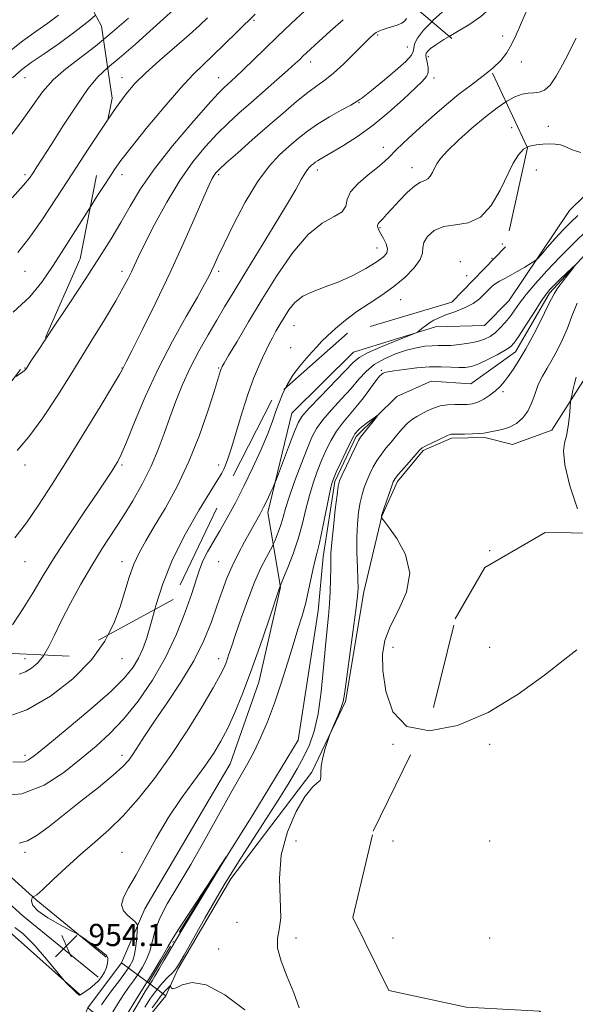
# Model space of a CAD drawing. Extents: x 2097300 to 2100200, y 322300 to 325200.
# Drawn here: x 2098561 to 2098762, y 322597 to 322953 of the extents above; entities that cross this region are included whole.
import ezdxf

# ---------------------------------------------------------------- set-up
doc = ezdxf.new("R2010")
doc.units = 0
doc.header["$MEASUREMENT"] = 0
for name, pattern in [('DGN Style 1', [30.7685, 0.051196, -30.717304]), ('DGN Style 2', [51.195507, 30.717304, -20.478203]), ('DGN Style 3', [71.67371, 51.195507, -20.478203]), ('rvrstm', [117.1, 50, -3.9, 0.5, -3.9, 0.5, -3.9, 0.5, -3.9, 50])]:
    doc.linetypes.add(name, pattern=pattern)
for name, color, linetype, lineweight in [('BRIDGE - OVERPASS', 214, 'Continuous', 13), ('DTM HARD BREAKLINE', 7, 'Continuous', 0), ('DTM OBSCURED SPOT', 7, 'Continuous', 0), ('DTM SPOT ELEVATION', 2, 'Continuous', 13), ('INDEX CONTOUR', 41, 'Continuous', 13), ('INDEX CONTOUR DASHED', 41, 'DGN Style 3', 13), ('INTERMEDIATE CONTOUR', 44, 'Continuous', 0), ('INTERMEDIATE CONTOUR DASHED', 44, 'DGN Style 3', 0), ('OBSCURED GROUND BOUNDARY', 84, 'DGN Style 2', 0), ('SPOT ELEVATION', 7, 'Continuous', 0), ('STREAM - RIVER SINGLE LINE', 142, 'rvrstm', 0), ('STREAM - RIVER SINGLE LINE UNDER BRIDGE', 7, 'DGN Style 1', 0)]:
    doc.layers.add(name, color=color, linetype=linetype, lineweight=lineweight)
doc.styles.add('Style-ITALICS', font='ITALICS.shx')

# ---------------------------------------------------------------- blocks, each defined once
blk = doc.blocks.new('SPOT')
at = {"layer": 'SPOT ELEVATION'}
for p, q in [((-3.91, -3.91), (3.82, 3.81)), ((-1.65, 3.77), (1.72, -3.93))]:
    blk.add_line(p, q, dxfattribs=at)

msp = doc.modelspace()

# ---------------------------------------------------------------- linework, layer by layer
at = {"layer": 'BRIDGE - OVERPASS'}
msp.add_polyline3d([(2098607.71, 322604.41, 953.33), (2098613.99, 322599.76, 953.15), (2098600.41, 322583.26, 953.23), (2098596.88, 322586.18, 953.29), (2098585.77, 322595.4, 953.46), (2098597.9, 322611.68, 953.62), (2098607.71, 322604.41, 953.33)], dxfattribs=at)
at = {"layer": 'DTM HARD BREAKLINE'}
for points in [[(2098225.72, 323000.37, 977.2), (2098268.58, 322921.48, 979.85), (2098300.95, 322870.76, 981.07), (2098336.95, 322830.01, 978.95), (2098381.4, 322791.57, 973.42), (2098428.25, 322754.33, 967.26), (2098478.99, 322709.07, 962.58), (2098526.02, 322671.43, 957.27), (2098567.08, 322634.38, 953.89), (2098592.39, 322613.76, 954.07)], [(2098219.17, 322996.71, 977.4), (2098262.12, 322917.67, 980.05), (2098294.94, 322866.23, 981.27), (2098331.66, 322824.67, 979.15), (2098376.61, 322785.8, 973.62), (2098423.42, 322748.59, 967.46), (2098474.15, 322703.34, 962.78), (2098521.16, 322665.71, 957.47), (2098562.2, 322628.69, 954.09), (2098589.42, 322606.49, 954.19)], [(2098212.62, 322993.05, 977.2), (2098255.66, 322913.86, 979.85), (2098288.93, 322861.7, 981.07), (2098326.37, 322819.33, 978.95), (2098371.82, 322780.03, 973.42), (2098418.59, 322742.85, 967.26), (2098469.31, 322697.61, 962.58), (2098516.3, 322659.99, 957.27), (2098557.32, 322623, 953.89), (2098582.78, 322600.21, 954.03)], [(2098852.01, 322995.26, 960.69), (2098831.71, 322953.25, 959.2), (2098819.65, 322935.42, 959.07), (2098788.08, 322911.2, 958.44), (2098759.91, 322883.59, 957.05), (2098737.91, 322850.91, 955.14), (2098729.22, 322841.99, 955.33), (2098711.41, 322841.54, 955.75), (2098681.74, 322832.38, 956.88), (2098659.5, 322810.3, 956.99), (2098650.86, 322774.45, 955.56), (2098655.39, 322747.47, 951.94)], [(2098595.57, 322568.69, 951.7), (2098598.1, 322577.81, 951.97), (2098600.41, 322583.26, 953.23), (2098613.99, 322599.76, 953.15), (2098618.22, 322609.31, 950.21), (2098637.47, 322641.99, 950.46), (2098666.68, 322680.62, 951.81), (2098678.95, 322706.09, 952.18), (2098685.47, 322745.75, 952.39), (2098692, 322773.11, 954.03), (2098697.71, 322785.63, 954.33), (2098707.03, 322796.88, 954.22), (2098717.2, 322801.35, 954.26), (2098729.28, 322801.58, 954.24), (2098739.25, 322799.05, 954.66), (2098753.46, 322804.16, 955.34), (2098767.21, 322825.8, 956.66)], [(2098578.93, 322568.74, 950.61), (2098582.94, 322584.86, 951.79), (2098583.35, 322589.74, 952.61), (2098585.77, 322595.4, 953.46), (2098597.9, 322611.68, 953.62), (2098606.36, 322631.2, 951.29), (2098637.24, 322683.62, 950.89), (2098647.59, 322713.11, 951.25), (2098655.39, 322747.47, 951.94)]]:
    msp.add_polyline3d(points, dxfattribs=at)
at = {"layer": 'DTM OBSCURED SPOT'}
for p in [(2098645.83, 322952.32, 973.7), (2098690.48, 322947.09, 967.8), (2098701.22, 322942.69, 966.9), (2098708.87, 322939.19, 963.5), (2098666.27, 322937.24, 969.4), (2098598.03, 322931.63, 976.68), (2098633.03, 322931.63, 972.75), (2098710.9, 322931.55, 963.6), (2098683.73, 322922.54, 965.9), (2098738.97, 322913.61, 958.5), (2098692.63, 322906.49, 962.6), (2098598.03, 322896.63, 973.46), (2098633.03, 322896.63, 967.73), (2098668.67, 322898.24, 963.5), (2098702.89, 322899.15, 960.6), (2098691.34, 322877.36, 959.8), (2098735.67, 322871.53, 957.3), (2098690.26, 322870.05, 960.8), (2098720.46, 322865.15, 956.1), (2098731.9, 322866.36, 956.9), (2098598.03, 322861.63, 970.5), (2098633.03, 322861.63, 965.64), (2098722.69, 322860.04, 956.9), (2098698.8, 322851.36, 957.2), (2098660.28, 322842.01, 959.1), (2098659.1, 322834.06, 958.7), (2098563.03, 322826.63, 972.06), (2098598.03, 322826.63, 968.07), (2098633.03, 322826.63, 962.15), (2098563.03, 322791.63, 969.53), (2098598.03, 322791.63, 965.76), (2098633.03, 322791.63, 960.5), (2098563.03, 322756.63, 967.17), (2098598.03, 322756.63, 962.63), (2098731.02, 322725.66, 954.84), (2098731.02, 322690.66, 953.73), (2098696.02, 322655.66, 953.15), (2098731.02, 322655.66, 953.32), (2098696.02, 322620.66, 953.15), (2098731.02, 322620.66, 952.79)]:
    msp.add_point(p, dxfattribs=at)
at = {"layer": 'DTM SPOT ELEVATION'}
for p in [(2098735.76, 322946.74, 962.5), (2098742.51, 322937.33, 961.4), (2098563.03, 322931.63, 981.17), (2098752.28, 322913.99, 958.49), (2098563.03, 322896.63, 978.35), (2098747.93, 322898.23, 957.3), (2098563.03, 322861.63, 975.19), (2098691.89, 322825.84, 952.2), (2098735.88, 322818.15, 952.3), (2098731.02, 322760.66, 955.8), (2098633.03, 322756.63, 956.96), (2098696.02, 322725.66, 954.67), (2098563.03, 322721.63, 964.7), (2098598.03, 322721.63, 961.23), (2098633.03, 322721.63, 954.63), (2098696.02, 322690.66, 954), (2098563.03, 322686.63, 960.39), (2098598.03, 322686.63, 956.54), (2098661.02, 322655.66, 952.81), (2098563.03, 322651.63, 955.71), (2098598.03, 322651.63, 952.78), (2098639.61, 322626.31, 951.2), (2098661.02, 322620.66, 952.32), (2098633.03, 322616.63, 951.33)]:
    msp.add_point(p, dxfattribs=at)
at = {"layer": 'INDEX CONTOUR'}
for points in [[(2098736.895, 322922.945, 960), (2098737.211, 322923.161, 960), (2098740.188, 322924.751, 960), (2098742.748, 322925.62, 960), (2098744.992, 322925.996, 960), (2098747.011, 322926.139, 960), (2098748.906, 322926.351, 960), (2098750.807, 322927.119, 960), (2098752.855, 322928.971, 960), (2098755.12, 322932.21, 960), (2098757.397, 322936.229, 960), (2098759.412, 322940.19, 960), (2098760.979, 322943.426, 960), (2098762.289, 322945.949, 960)], [(2098557.436, 322909.992, 980), (2098561.927, 322916.116, 980), (2098565.784, 322921.628, 980), (2098569.394, 322926.539, 980), (2098573.245, 322930.909, 980), (2098577.728, 322934.86, 980), (2098588.5, 322943.074, 980), (2098591.414, 322945.473, 980)], [(2098594.712, 322593.996, 950), (2098596.645, 322597.033, 950), (2098598.63, 322600.069, 950), (2098600.481, 322602.741, 950), (2098602.21, 322605.155, 950), (2098603.878, 322607.533, 950), (2098605.511, 322610.068, 950), (2098606.993, 322612.83, 950), (2098608.173, 322615.854, 950), (2098609.989, 322623.037, 950), (2098611.656, 322627.548, 950), (2098614.463, 322632.93, 950), (2098618.318, 322639.416, 950), (2098622.995, 322647.245, 950), (2098628.201, 322656.38, 950), (2098637.807, 322673.71, 950), (2098643.597, 322683.852, 950), (2098645.82, 322687.998, 950), (2098648.204, 322692.952, 950), (2098650.727, 322698.818, 950), (2098653.256, 322705.468, 950), (2098655.67, 322712.695, 950), (2098657.911, 322719.957, 950), (2098659.935, 322726.629, 950), (2098661.705, 322732.268, 950), (2098663.225, 322737.15, 950), (2098664.505, 322741.732, 950), (2098665.563, 322746.322, 950), (2098667.179, 322754.21, 950), (2098667.845, 322756.897, 950), (2098668.57, 322759.59, 950), (2098669.505, 322763.462, 950), (2098670.73, 322769.213, 950), (2098673.143, 322781.145, 950), (2098673.888, 322784.52, 950), (2098674.562, 322786.673, 950), (2098675.573, 322788.993, 950), (2098677.178, 322792.464, 950), (2098679.043, 322796.429, 950), (2098680.683, 322799.825, 950), (2098681.737, 322801.862, 950), (2098682.327, 322802.835, 950), (2098682.698, 322803.314, 950), (2098683.088, 322803.789, 950), (2098683.711, 322804.439, 950), (2098684.775, 322805.367, 950), (2098686.373, 322806.604, 950), (2098688.145, 322807.908, 950), (2098689.616, 322808.967, 950), (2098690.394, 322809.503, 950), (2098690.416, 322809.365, 950), (2098689.701, 322808.433, 950), (2098685.285, 322802.842, 950), (2098684.348, 322801.635, 950), (2098683.603, 322800.444, 950), (2098682.595, 322798.455, 950), (2098681.026, 322795.168, 950), (2098679.231, 322791.336, 950), (2098677.701, 322788.034, 950), (2098676.788, 322785.914, 950), (2098676.286, 322783.982, 950), (2098675.849, 322780.832, 950), (2098675.222, 322775.561, 950), (2098674.52, 322769.289, 950), (2098673.948, 322763.64, 950), (2098673.656, 322759.777, 950), (2098673.568, 322757.004, 950), (2098673.554, 322754.161, 950), (2098673.499, 322750.378, 950), (2098673.36, 322745.935, 950), (2098673.113, 322741.403, 950), (2098672.74, 322737.104, 950), (2098672.252, 322732.375, 950), (2098671.667, 322726.305, 950), (2098670.987, 322718.379, 950), (2098670.141, 322709.666, 950), (2098669.041, 322701.626, 950), (2098667.617, 322695.356, 950), (2098665.868, 322690.462, 950), (2098663.811, 322686.183, 950), (2098661.419, 322681.812, 950), (2098658.486, 322676.853, 950), (2098654.76, 322670.862, 950), (2098650.164, 322663.664, 950), (2098641.015, 322649.47, 950), (2098637.779, 322644.365, 950), (2098635.048, 322639.881, 950), (2098631.987, 322634.642, 950), (2098628.062, 322627.787, 950), (2098620.509, 322614.478, 950), (2098618.485, 322610.94, 950), (2098617.344, 322609.18, 950), (2098616.294, 322608.014, 950), (2098614.716, 322606.461, 950), (2098612.706, 322604.369, 950), (2098610.532, 322601.794, 950), (2098608.412, 322598.823, 950), (2098606.366, 322595.682, 950)], [(2098558.649, 322684.316, 960), (2098561.273, 322684.234, 960), (2098562.85, 322684.369, 960), (2098564.331, 322685.021, 960), (2098566.765, 322686.813, 960), (2098571.228, 322690.447, 960), (2098578.285, 322696.265, 960), (2098586.486, 322703.163, 960), (2098593.875, 322709.677, 960), (2098598.955, 322714.694, 960), (2098602.078, 322718.512, 960), (2098604.059, 322721.779, 960), (2098605.609, 322725.127, 960), (2098607.035, 322729.09, 960), (2098608.544, 322734.186, 960), (2098609.981, 322739.381, 960)]]:
    msp.add_polyline3d(points, dxfattribs=at)
at = {"layer": 'INDEX CONTOUR DASHED'}
for points in [[(2098591.414, 322945.473, 980), (2098594.523, 322948.032, 980), (2098600.45, 322953.178, 980)], [(2098560.143, 322796.911, 970), (2098564.438, 322801.798, 970), (2098569.464, 322808.713, 970), (2098575.073, 322817.232, 970), (2098580.911, 322826.513, 970), (2098586.605, 322835.734, 970), (2098591.721, 322844.141, 970), (2098595.808, 322850.996, 970), (2098598.567, 322855.806, 970), (2098600.306, 322859.06, 970), (2098601.483, 322861.483, 970), (2098602.567, 322863.83, 970), (2098604.034, 322866.941, 970), (2098606.364, 322871.675, 970), (2098609.878, 322878.534, 970), (2098614.253, 322886.572, 970), (2098619.006, 322894.487, 970), (2098623.72, 322901.23, 970), (2098628.241, 322906.777, 970), (2098632.484, 322911.36, 970), (2098636.438, 322915.247, 970), (2098640.375, 322918.841, 970), (2098644.642, 322922.584, 970), (2098654.119, 322930.86, 970), (2098658.052, 322934.331, 970), (2098660.683, 322936.709, 970), (2098662.329, 322938.25, 970), (2098663.513, 322939.387, 970), (2098664.754, 322940.555, 970), (2098669.297, 322944.754, 970), (2098673.326, 322948.449, 970), (2098678.034, 322952.602, 970)], [(2098609.981, 322739.381, 960), (2098610.369, 322740.781, 960), (2098612.853, 322748.669, 960), (2098616.367, 322757.486, 960), (2098621.038, 322766.737, 960), (2098626.015, 322775.373, 960), (2098632.795, 322786.436, 960), (2098634.136, 322788.715, 960), (2098634.862, 322790.09, 960), (2098635.531, 322791.547, 960), (2098636.408, 322793.875, 960), (2098637.682, 322797.813, 960), (2098641.572, 322810.748, 960), (2098643.719, 322817.476, 960), (2098645.684, 322822.909, 960), (2098647.413, 322827.104, 960), (2098648.901, 322830.39, 960), (2098650.161, 322833.079, 960), (2098651.303, 322835.42, 960), (2098652.46, 322837.643, 960), (2098653.742, 322839.945, 960), (2098655.166, 322842.381, 960), (2098656.726, 322844.971, 960), (2098658.464, 322847.688, 960), (2098660.61, 322850.318, 960), (2098663.444, 322852.602, 960), (2098667.155, 322854.392, 960), (2098671.578, 322855.988, 960), (2098676.46, 322857.805, 960), (2098681.5, 322860.115, 960), (2098686.204, 322862.635, 960), (2098690.031, 322864.943, 960), (2098692.562, 322866.741, 960), (2098693.869, 322868.24, 960), (2098694.147, 322869.775, 960), (2098693.624, 322871.584, 960), (2098692.664, 322873.488, 960), (2098691.669, 322875.216, 960), (2098690.963, 322876.549, 960), (2098690.586, 322877.519, 960), (2098690.502, 322878.216, 960), (2098690.678, 322878.74, 960), (2098691.08, 322879.232, 960), (2098691.678, 322879.843, 960), (2098692.488, 322880.734, 960), (2098693.71, 322882.117, 960), (2098695.596, 322884.215, 960), (2098698.255, 322887.085, 960), (2098701.25, 322890.125, 960), (2098704.001, 322892.567, 960), (2098706.065, 322893.88, 960), (2098707.53, 322894.479, 960), (2098708.619, 322895.019, 960), (2098709.524, 322896.007, 960), (2098710.322, 322897.37, 960), (2098711.061, 322898.89, 960), (2098711.875, 322900.458, 960), (2098713.252, 322902.403, 960), (2098715.765, 322905.166, 960), (2098719.752, 322908.989, 960), (2098724.604, 322913.329, 960), (2098729.476, 322917.451, 960), (2098733.687, 322920.75, 960), (2098736.895, 322922.945, 960)]]:
    msp.add_polyline3d(points, dxfattribs=at)
at = {"layer": 'INTERMEDIATE CONTOUR'}
for points in [[(2098710.18, 322951.908, 966), (2098710.757, 322952.487, 966), (2098714.973, 322956.333, 966), (2098718.611, 322959.576, 966), (2098720.815, 322961.635, 966), (2098721.869, 322962.735, 966), (2098722.346, 322963.303, 966), (2098722.745, 322963.73, 966), (2098723.289, 322964.273, 966), (2098724.13, 322965.15, 966), (2098725.409, 322966.554, 966), (2098735.605, 322978.053, 966), (2098738.135, 322980.954, 966), (2098739.768, 322982.92, 966), (2098740.908, 322984.523, 966), (2098742.156, 322986.575, 966), (2098743.942, 322989.625, 966), (2098750.735, 323001.374, 966), (2098751.244, 323002.172, 966), (2098752.136, 323003.456, 966), (2098756.987, 323010.345, 966), (2098760.773, 323015.766, 966), (2098764.597, 323021.305, 966)], [(2098716.443, 322946.576, 964), (2098718.763, 322947.928, 964), (2098723.536, 322950.777, 964), (2098727.805, 322953.693, 964), (2098730.847, 322956.458, 964), (2098733.078, 322959.188, 964), (2098735.199, 322962.081, 964), (2098737.739, 322965.269, 964), (2098740.53, 322968.614, 964), (2098743.229, 322971.912, 964), (2098745.576, 322975.013, 964), (2098747.625, 322977.981, 964), (2098749.514, 322980.934, 964), (2098751.356, 322983.935, 964), (2098753.178, 322986.825, 964), (2098754.982, 322989.394, 964), (2098756.777, 322991.501, 964), (2098758.584, 322993.322, 964), (2098760.432, 322995.106, 964), (2098762.366, 322997.147, 964)], [(2098731.019, 322934.165, 962), (2098732.348, 322935.233, 962), (2098735.081, 322937.876, 962), (2098737.144, 322940.534, 962), (2098738.892, 322943.566, 962), (2098740.604, 322947.18, 962), (2098743.716, 322954.375, 962), (2098744.92, 322956.96, 962), (2098745.871, 322958.781, 962), (2098746.605, 322960.021, 962), (2098747.218, 322960.94, 962), (2098748.041, 322962.103, 962), (2098749.467, 322964.154, 962), (2098751.702, 322967.453, 962), (2098756.353, 322974.398, 962), (2098757.617, 322976.249, 962), (2098758.557, 322977.352, 962), (2098759.956, 322978.609, 962), (2098762.404, 322980.743, 962)], [(2098556.921, 322940.753, 984), (2098562.222, 322944.932, 984), (2098566.95, 322948.376, 984), (2098571.223, 322951.392, 984), (2098575.123, 322954.237, 984)], [(2098558.532, 322931.6, 982), (2098561.853, 322934.639, 982), (2098565.292, 322937.155, 982), (2098569.898, 322940.276, 982), (2098575.367, 322944.028, 982), (2098581.052, 322948.161, 982), (2098586.45, 322952.466, 982), (2098588.56, 322954.269, 982)], [(2098558.419, 322888.212, 978), (2098562.513, 322892.721, 978), (2098564.644, 322895.34, 978), (2098565.923, 322897.206, 978), (2098567.337, 322899.371, 978), (2098569.389, 322902.545, 978), (2098572.456, 322907.354, 978), (2098576.708, 322914.045, 978), (2098581.476, 322921.368, 978), (2098585.884, 322927.695, 978), (2098589.382, 322931.926, 978), (2098592.896, 322935.213, 978)], [(2098560.424, 322868.389, 976), (2098564.383, 322873.444, 976), (2098569.046, 322880.13, 976), (2098574.361, 322888.138, 976), (2098580.077, 322896.893, 976), (2098585.902, 322905.786, 976), (2098591.379, 322914.047, 976), (2098592.897, 322916.282, 976)], [(2098744.604, 322906.453, 958), (2098745.461, 322906.884, 958), (2098747.845, 322907.361, 958), (2098750.254, 322907.542, 958), (2098752.537, 322907.668, 958), (2098754.671, 322907.653, 958), (2098756.663, 322907.325, 958), (2098758.6, 322906.583, 958), (2098760.891, 322905.593, 958), (2098764.023, 322904.59, 958)], [(2098558.736, 322846.926, 974), (2098564.757, 322852.411, 974), (2098569.103, 322857.674, 974), (2098572.963, 322863.425, 974), (2098577.237, 322870.106, 974), (2098586.672, 322884.959, 974)], [(2098560.953, 322654.878, 956), (2098563.921, 322655.727, 956), (2098567.436, 322657.771, 956), (2098571.736, 322660.956, 956), (2098583.252, 322670.073, 956), (2098589.565, 322675.094, 956), (2098594.859, 322679.436, 956), (2098598.355, 322682.574, 956), (2098600.529, 322684.951, 956), (2098602.178, 322687.25, 956), (2098606.468, 322693.901, 956), (2098609.874, 322699.012, 956), (2098614.384, 322705.602, 956), (2098619.368, 322713.13, 956), (2098624.002, 322720.876, 956), (2098627.646, 322728.217, 956), (2098630.395, 322734.931, 956), (2098632.532, 322740.891, 956), (2098634.33, 322746.05, 956), (2098636.044, 322750.671, 956), (2098637.918, 322755.094, 956), (2098640.113, 322759.557, 956), (2098642.435, 322763.863, 956), (2098646.402, 322770.903, 956), (2098647.92, 322773.678, 956), (2098649.31, 322776.375, 956), (2098650.673, 322779.205, 956), (2098651.895, 322781.859, 956), (2098652.811, 322783.897, 956), (2098653.359, 322785.144, 956), (2098653.892, 322786.482, 956), (2098658.619, 322798.976, 956), (2098660.441, 322803.741, 956), (2098661.726, 322806.843, 956), (2098663.16, 322809.16, 956), (2098665.68, 322812.043, 956), (2098669.843, 322816.406, 956), (2098681.714, 322828.68, 956), (2098683.902, 322830.501, 956), (2098686.883, 322832.127, 956), (2098691.542, 322834.176, 956), (2098696.853, 322836.349, 956), (2098703.826, 322839.123, 956), (2098704.932, 322839.646, 956), (2098705.578, 322840.133, 956), (2098706.526, 322840.928, 956), (2098707.811, 322841.947, 956), (2098709.275, 322843.001, 956), (2098710.839, 322843.952, 956), (2098712.714, 322844.866, 956), (2098715.186, 322845.862, 956), (2098718.392, 322847.037, 956), (2098721.871, 322848.403, 956), (2098725.011, 322849.951, 956), (2098727.361, 322851.646, 956), (2098729.095, 322853.36, 956), (2098730.55, 322854.94, 956), (2098731.981, 322856.258, 956), (2098733.355, 322857.294, 956), (2098734.564, 322858.055, 956), (2098735.588, 322858.596, 956), (2098736.754, 322859.173, 956), (2098738.477, 322860.094, 956), (2098740.983, 322861.537, 956), (2098743.737, 322863.171, 956), (2098746.016, 322864.54, 956), (2098747.348, 322865.379, 956), (2098748.276, 322866.183, 956), (2098749.595, 322867.645, 956), (2098751.871, 322870.224, 956), (2098754.753, 322873.451, 956), (2098757.662, 322876.631, 956), (2098760.233, 322879.288, 956), (2098762.96, 322881.837, 956)], [(2098575.721, 322625.373, 954), (2098571.297, 322627.898, 954), (2098567.646, 322630.394, 954), (2098565.8, 322632.415, 954), (2098565.348, 322633.895, 954), (2098565.52, 322634.863, 954), (2098565.684, 322635.371, 954), (2098565.789, 322635.551, 954), (2098565.926, 322635.559, 954), (2098566.257, 322635.624, 954), (2098567.245, 322636.284, 954), (2098569.424, 322638.151, 954), (2098573.13, 322641.604, 954), (2098577.91, 322646.089, 954), (2098583.115, 322650.821, 954), (2098588.232, 322655.243, 954), (2098593.31, 322659.711, 954), (2098598.539, 322664.809, 954), (2098604.059, 322671.004, 954), (2098609.823, 322678.292, 954), (2098615.733, 322686.553, 954), (2098621.607, 322695.482, 954), (2098626.921, 322704.05, 954), (2098631.06, 322711.038, 954), (2098633.617, 322715.608, 954), (2098635.002, 322718.421, 954), (2098635.83, 322720.512, 954), (2098636.644, 322722.826, 954), (2098637.698, 322725.938, 954), (2098639.171, 322730.333, 954), (2098641.176, 322736.243, 954), (2098643.532, 322742.888, 954), (2098645.989, 322749.237, 954), (2098648.306, 322754.432, 954), (2098650.279, 322758.312, 954), (2098652.505, 322762.297, 954), (2098652.926, 322763.125, 954), (2098653.333, 322764.082, 954), (2098653.998, 322765.712, 954), (2098654.83, 322767.882, 954), (2098655.647, 322770.294, 954), (2098656.355, 322772.8, 954), (2098657.2, 322775.851, 954), (2098658.515, 322780.047, 954), (2098660.497, 322785.691, 954), (2098662.811, 322791.903, 954), (2098664.987, 322797.506, 954), (2098666.729, 322801.661, 954), (2098668.436, 322804.867, 954), (2098670.681, 322807.97, 954), (2098673.834, 322811.595, 954), (2098677.459, 322815.523, 954), (2098680.917, 322819.314, 954), (2098683.77, 322822.627, 954), (2098686.38, 322825.459, 954), (2098689.31, 322827.898, 954), (2098692.95, 322830.009, 954), (2098697.003, 322831.761, 954), (2098701.005, 322833.1, 954), (2098704.566, 322833.997, 954), (2098707.623, 322834.517, 954), (2098710.193, 322834.752, 954), (2098712.361, 322834.8, 954), (2098714.482, 322834.796, 954), (2098716.977, 322834.876, 954), (2098720.11, 322835.155, 954), (2098723.518, 322835.629, 954), (2098726.68, 322836.265, 954), (2098729.206, 322837.055, 954), (2098731.241, 322838.074, 954), (2098733.06, 322839.419, 954), (2098734.879, 322841.147, 954), (2098736.681, 322843.158, 954), (2098738.387, 322845.31, 954), (2098741.825, 322850.069, 954), (2098744.253, 322853.213, 954), (2098747.572, 322857.179, 954), (2098751.679, 322861.793, 954), (2098756.38, 322866.782, 954), (2098761.432, 322871.86, 954), (2098766.446, 322876.676, 954)], [(2098590.696, 322596.53, 952), (2098592.39, 322598.92, 952), (2098594.676, 322602, 952), (2098597.18, 322605.323, 952), (2098599.402, 322608.302, 952), (2098600.962, 322610.551, 952), (2098601.955, 322612.487, 952), (2098602.594, 322614.723, 952), (2098603.061, 322617.649, 952), (2098603.399, 322620.747, 952), (2098603.619, 322623.268, 952), (2098603.728, 322624.674, 952), (2098603.728, 322625.252, 952), (2098603.617, 322625.501, 952), (2098603.365, 322625.847, 952), (2098602.811, 322626.446, 952), (2098601.764, 322627.384, 952), (2098600.187, 322628.731, 952), (2098598.669, 322630.493, 952), (2098597.953, 322632.659, 952), (2098598.604, 322635.292, 952), (2098600.474, 322638.744, 952), (2098603.235, 322643.44, 952), (2098610.476, 322656.737, 952), (2098614.796, 322664.079, 952), (2098619.439, 322671.015, 952), (2098624.012, 322677.295, 952), (2098628.059, 322682.763, 952), (2098631.261, 322687.404, 952), (2098633.879, 322691.749, 952), (2098636.31, 322696.469, 952), (2098638.888, 322702.138, 952), (2098641.688, 322708.941, 952), (2098644.72, 322716.966, 952), (2098647.913, 322726.021, 952), (2098650.885, 322734.794, 952), (2098655.116, 322747.521, 952), (2098655.349, 322748.007, 952), (2098656.504, 322750.791, 952), (2098658.022, 322754.508, 952), (2098659.919, 322759.461, 952), (2098661.785, 322764.966, 952), (2098663.308, 322770.44, 952), (2098664.589, 322775.683, 952), (2098665.83, 322780.595, 952), (2098667.192, 322785.106, 952), (2098668.687, 322789.288, 952), (2098670.28, 322793.25, 952), (2098671.954, 322797.062, 952), (2098673.739, 322800.648, 952), (2098675.682, 322803.898, 952), (2098677.818, 322806.774, 952), (2098682.684, 322812.539, 952), (2098685.354, 322815.949, 952), (2098689.912, 322822.043, 952), (2098691.225, 322823.68, 952), (2098691.993, 322824.464, 952), (2098692.498, 322824.798, 952), (2098693.068, 322825.031, 952), (2098694.201, 322825.297, 952), (2098696.441, 322825.674, 952), (2098700.111, 322826.197, 952), (2098704.664, 322826.723, 952), (2098709.331, 322827.067, 952), (2098713.476, 322827.104, 952), (2098716.982, 322826.959, 952), (2098719.863, 322826.819, 952), (2098722.212, 322826.866, 952), (2098724.445, 322827.268, 952), (2098727.06, 322828.191, 952), (2098730.351, 322829.701, 952), (2098733.8, 322831.473, 952), (2098736.686, 322833.082, 952), (2098738.544, 322834.311, 952), (2098739.918, 322835.758, 952), (2098741.609, 322838.228, 952), (2098744.159, 322842.191, 952), (2098747.099, 322846.785, 952), (2098749.702, 322850.804, 952), (2098751.469, 322853.396, 952), (2098752.808, 322855.061, 952), (2098754.353, 322856.644, 952), (2098756.529, 322858.751, 952), (2098760.894, 322862.917, 952), (2098761.941, 322863.897, 952), (2098761.987, 322863.824, 952), (2098761.072, 322862.637, 952), (2098759.327, 322860.403, 952), (2098757.254, 322857.707, 952), (2098755.447, 322855.263, 952), (2098754.293, 322853.5, 952), (2098753.357, 322851.704, 952), (2098751.997, 322848.872, 952), (2098749.762, 322844.355, 952), (2098746.967, 322838.901, 952), (2098744.118, 322833.611, 952), (2098741.626, 322829.36, 952), (2098739.531, 322826.121, 952), (2098737.777, 322823.644, 952), (2098736.278, 322821.687, 952), (2098734.817, 322820.037, 952), (2098733.147, 322818.488, 952), (2098731.106, 322816.909, 952), (2098728.869, 322815.452, 952), (2098726.703, 322814.339, 952), (2098724.782, 322813.725, 952), (2098722.931, 322813.499, 952), (2098720.886, 322813.48, 952), (2098718.465, 322813.49, 952), (2098715.814, 322813.369, 952), (2098713.161, 322812.959, 952), (2098710.698, 322812.168, 952), (2098708.47, 322811.146, 952), (2098704.738, 322809.179, 952), (2098703.075, 322808.148, 952), (2098701.335, 322806.71, 952), (2098699.398, 322804.672, 952), (2098697.359, 322802.268, 952), (2098695.364, 322799.841, 952), (2098693.53, 322797.644, 952), (2098691.862, 322795.561, 952), (2098690.34, 322793.388, 952), (2098688.945, 322790.978, 952), (2098687.691, 322788.428, 952), (2098686.592, 322785.893, 952), (2098685.663, 322783.46, 952), (2098684.879, 322780.93, 952), (2098684.215, 322778.035, 952), (2098683.658, 322774.546, 952), (2098683.247, 322770.381, 952), (2098683.038, 322765.495, 952), (2098683.057, 322759.999, 952), (2098683.212, 322754.612, 952), (2098683.383, 322750.209, 952), (2098683.444, 322747.202, 952), (2098683.248, 322744.162, 952), (2098682.641, 322739.192, 952), (2098681.557, 322731.143, 952), (2098678.51, 322708.815, 952), (2098678.019, 322706.076, 952), (2098677.339, 322703.927, 952), (2098676.228, 322701.157, 952), (2098674.937, 322698.142, 952), (2098673.214, 322694.204, 952), (2098672.827, 322693.169, 952), (2098672.355, 322691.664, 952), (2098671.577, 322689.075, 952), (2098670.719, 322685.87, 952), (2098670.12, 322682.791, 952), (2098669.987, 322680.426, 952), (2098669.997, 322678.757, 952), (2098669.698, 322677.615, 952), (2098668.711, 322676.692, 952), (2098666.939, 322675.126, 952), (2098664.36, 322671.924, 952), (2098661.105, 322666.386, 952), (2098657.919, 322659.028, 952), (2098655.697, 322650.667, 952), (2098655.03, 322642.126, 952), (2098655.458, 322627.937, 952), (2098654.942, 322623.652, 952), (2098654.275, 322620.434, 952), (2098654.313, 322616.946, 952), (2098655.653, 322612.196, 952), (2098657.859, 322606.565, 952), (2098660.237, 322600.782, 952), (2098662.166, 322595.436, 952)], [(2098762.725, 322850.163, 954), (2098760.786, 322845.418, 954), (2098759.153, 322841.07, 954), (2098757.423, 322836.995, 954), (2098755.576, 322833.208, 954), (2098753.684, 322829.759, 954), (2098751.826, 322826.651, 954), (2098750.102, 322823.699, 954), (2098748.623, 322820.672, 954), (2098747.426, 322817.424, 954), (2098746.277, 322814.152, 954), (2098744.875, 322811.138, 954), (2098742.99, 322808.621, 954), (2098740.704, 322806.654, 954), (2098738.173, 322805.254, 954), (2098735.574, 322804.393, 954), (2098733.177, 322803.915, 954), (2098731.274, 322803.628, 954), (2098728.878, 322803.145, 954), (2098727.267, 322802.966, 954), (2098724.766, 322802.851, 954), (2098721.895, 322802.79, 954), (2098717.875, 322802.753, 954), (2098717.107, 322802.733, 954), (2098716.735, 322802.686, 954), (2098716.397, 322802.569, 954), (2098715.755, 322802.273, 954), (2098710.022, 322799.563, 954), (2098707.963, 322798.548, 954), (2098706.664, 322797.797, 954), (2098705.696, 322796.956, 954), (2098704.421, 322795.542, 954), (2098700.084, 322790.631, 954), (2098698.084, 322788.321, 954), (2098696.865, 322786.788, 954), (2098696.151, 322785.518, 954), (2098695.486, 322783.752, 954), (2098694.538, 322781.005, 954), (2098692.083, 322773.74, 954), (2098691.897, 322773.14, 954), (2098691.868, 322772.977, 954), (2098691.877, 322772.677, 954), (2098691.973, 322772.507, 954), (2098692.626, 322771.633, 954), (2098694.396, 322769.307, 954), (2098697.478, 322765.015, 954), (2098700.598, 322759.204, 954), (2098702.117, 322752.555, 954), (2098700.929, 322745.707, 954), (2098698.046, 322739.127, 954), (2098695.014, 322733.24, 954), (2098693.08, 322728.223, 954), (2098692.303, 322723.263, 954), (2098692.441, 322717.3, 954), (2098693.446, 322709.802, 954), (2098696.029, 322702.346, 954), (2098701.088, 322697.035, 954), (2098706.833, 322695.942, 954)], [(2098762.341, 322823.364, 956), (2098761.732, 322821.102, 956), (2098761.146, 322818.63, 956), (2098760.69, 322816.59, 956), (2098760.433, 322815.366, 956), (2098760.291, 322814.313, 956), (2098759.88, 322809.428, 956), (2098759.461, 322805.655, 956), (2098758.856, 322802.177, 956), (2098758.134, 322799.533, 956), (2098757.751, 322796.571, 956), (2098758.26, 322791.718, 956), (2098760.036, 322784.11, 956), (2098762.733, 322775.734, 956)], [(2098553.377, 322671.983, 958), (2098561.926, 322672.773, 958), (2098569.893, 322675.861, 958), (2098577.056, 322680.476, 958), (2098583.348, 322685.467, 958), (2098588.787, 322689.999, 958), (2098593.744, 322694.503, 958), (2098598.673, 322699.727, 958), (2098603.882, 322706.227, 958), (2098609.089, 322713.794, 958), (2098613.862, 322722.025, 958), (2098617.845, 322730.461, 958), (2098620.984, 322738.409, 958), (2098623.298, 322745.114, 958), (2098624.876, 322750.072, 958), (2098626.077, 322753.764, 958), (2098627.329, 322756.923, 958), (2098628.979, 322760.18, 958), (2098631.045, 322763.779, 958), (2098633.464, 322767.869, 958), (2098636.171, 322772.574, 958), (2098639.101, 322777.925, 958), (2098642.188, 322783.93, 958), (2098645.324, 322790.477, 958), (2098648.246, 322796.971, 958), (2098650.651, 322802.69, 958), (2098652.345, 322807.136, 958), (2098653.585, 322810.669, 958), (2098654.737, 322813.874, 958), (2098656.113, 322817.21, 958), (2098657.22, 322819.453, 958)], [(2098555.538, 322700.245, 962), (2098563.69, 322703.134, 962), (2098572.183, 322708.012, 962), (2098580.249, 322714.316, 962), (2098587.019, 322721.184, 962), (2098591.867, 322727.893, 962), (2098593.014, 322730.137, 962)], [(2098560.928, 322716.011, 964), (2098563.201, 322716.835, 964), (2098565.42, 322718.142, 964), (2098567.63, 322720.072, 964), (2098569.71, 322722.655, 964), (2098569.862, 322722.917, 964)], [(2098597.734, 322589.645, 948), (2098604.869, 322601.219, 948), (2098608.354, 322606.764, 948), (2098610.056, 322609.532, 948), (2098611.997, 322612.745, 948), (2098613.632, 322615.54, 948), (2098614.693, 322617.464, 948), (2098616.001, 322619.722, 948), (2098618.651, 322623.928, 948), (2098623.284, 322631.026, 948), (2098628.726, 322639.27, 948), (2098635.811, 322649.939, 948), (2098635.917, 322649.991, 948), (2098633.761, 322646.443, 948), (2098620.458, 322624.632, 948), (2098617.782, 322620.204, 948), (2098616.243, 322617.6, 948), (2098613.358, 322612.572, 948), (2098611.565, 322609.477, 948), (2098610.014, 322606.861, 948), (2098608.952, 322605.176, 948), (2098607.995, 322603.713, 948), (2098606.596, 322601.472, 948), (2098604.409, 322597.815, 948), (2098599.69, 322589.848, 948)], [(2098581.714, 322622.2, 954), (2098579.522, 322623.357, 954), (2098575.721, 322625.373, 954)], [(2098559.345, 322624.366, 954), (2098562.221, 322622.303, 954), (2098566.327, 322618.113, 954), (2098570.778, 322613.003, 954), (2098576.501, 322606.1, 954), (2098577.471, 322604.967, 954), (2098578.18, 322604.229, 954), (2098580.54, 322601.863, 954), (2098581.657, 322600.784, 954), (2098582.33, 322600.193, 954), (2098582.641, 322599.988, 954), (2098582.759, 322599.97, 954), (2098582.864, 322599.995, 954), (2098583.154, 322600.148, 954), (2098583.835, 322600.57, 954), (2098585.037, 322601.36, 954), (2098586.572, 322602.459, 954), (2098588.177, 322603.765, 954), (2098589.625, 322605.194, 954), (2098590.84, 322606.717, 954), (2098591.784, 322608.32, 954), (2098592.434, 322609.961, 954), (2098592.822, 322611.482, 954), (2098592.995, 322612.694, 954), (2098592.944, 322613.513, 954), (2098592.422, 322614.254, 954), (2098591.127, 322615.335, 954), (2098588.928, 322617.016, 954), (2098584.246, 322620.516, 954), (2098582.939, 322621.463, 954), (2098581.714, 322622.2, 954)], [(2098642.538, 322594.716, 952), (2098635.278, 322600.101, 952), (2098628.521, 322603.651, 952), (2098623.401, 322604.54, 952), (2098619.893, 322603.724, 952), (2098617.685, 322602.604, 952), (2098616.461, 322602.275, 952), (2098615.914, 322602.584, 952), (2098615.738, 322603.072, 952), (2098615.654, 322603.353, 952), (2098615.501, 322603.344, 952), (2098615.149, 322603.037, 952), (2098614.511, 322602.434, 952), (2098613.681, 322601.59, 952), (2098612.799, 322600.569, 952), (2098611.922, 322599.373, 952), (2098610.782, 322597.758, 952), (2098609.032, 322595.416, 952)]]:
    msp.add_polyline3d(points, dxfattribs=at)
at = {"layer": 'INTERMEDIATE CONTOUR DASHED'}
for points in [[(2098592.896, 322935.213, 978), (2098597.026, 322938.687, 978), (2098602.916, 322943.804, 978), (2098609.308, 322949.487, 978), (2098617.903, 322957.192, 978)], [(2098559.39, 322765.254, 968), (2098563.521, 322770.67, 968), (2098567.952, 322777.085, 968), (2098572.843, 322784.686, 968), (2098578.334, 322793.505, 968), (2098584.366, 322803.296, 968), (2098590.132, 322812.702, 968), (2098594.633, 322820.09, 968), (2098597.163, 322824.299, 968), (2098598.189, 322826.071, 968), (2098599.651, 322828.931, 968), (2098601.772, 322833.135, 968), (2098605.492, 322840.583, 968), (2098610.302, 322850.384, 968), (2098615.466, 322861.228, 968), (2098620.321, 322871.867, 968), (2098624.485, 322881.283, 968), (2098627.648, 322888.522, 968), (2098629.621, 322892.955, 968), (2098630.715, 322895.242, 968), (2098631.362, 322896.375, 968), (2098632.028, 322897.269, 968), (2098633.302, 322898.571, 968), (2098635.804, 322900.861, 968), (2098639.936, 322904.517, 968), (2098645.197, 322909.125, 968), (2098650.866, 322914.072, 968), (2098656.307, 322918.8, 968), (2098661.204, 322922.97, 968), (2098665.324, 322926.298, 968), (2098668.577, 322928.679, 968), (2098671.444, 322930.722, 968), (2098674.552, 322933.214, 968), (2098678.299, 322936.667, 968), (2098682.188, 322940.49, 968), (2098685.493, 322943.817, 968), (2098687.688, 322945.999, 968), (2098689.032, 322947.232, 968), (2098689.98, 322947.933, 968), (2098690.939, 322948.456, 968), (2098692.109, 322948.928, 968), (2098693.641, 322949.417, 968), (2098695.587, 322949.979, 968), (2098697.617, 322950.626, 968), (2098699.302, 322951.357, 968), (2098700.347, 322952.17, 968), (2098700.995, 322953.062, 968)], [(2098559.835, 322823.597, 972), (2098561.891, 322825.048, 972), (2098562.691, 322825.65, 972), (2098563.107, 322826.036, 972), (2098563.383, 322826.373, 972), (2098563.978, 322827.304, 972), (2098565.173, 322829.126, 972), (2098567.983, 322833.361, 972), (2098572.862, 322840.691, 972), (2098578.927, 322849.825, 972), (2098584.959, 322858.977, 972), (2098589.997, 322866.753, 972), (2098594.116, 322873.333, 972), (2098597.651, 322879.288, 972), (2098600.996, 322885.175, 972), (2098604.809, 322891.49, 972), (2098609.809, 322898.715, 972), (2098616.346, 322907.003, 972), (2098623.296, 322915.209, 972), (2098629.164, 322921.859, 972), (2098632.858, 322925.905, 972), (2098634.895, 322927.985, 972), (2098636.197, 322929.163, 972), (2098637.574, 322930.374, 972), (2098639.404, 322932.043, 972), (2098641.953, 322934.471, 972), (2098649.609, 322941.981, 972), (2098654.327, 322946.544, 972), (2098659.298, 322951.233, 972), (2098664.17, 322955.746, 972)], [(2098586.672, 322884.959, 974), (2098589.037, 322888.666, 974), (2098591.604, 322892.658, 974), (2098593.633, 322895.787, 974), (2098595.419, 322898.48, 974), (2098597.71, 322901.661, 974), (2098601.364, 322906.376, 974), (2098606.875, 322913.22, 974), (2098613.28, 322920.953, 974), (2098619.246, 322927.882, 974), (2098623.802, 322932.782, 974), (2098627.405, 322936.306, 974), (2098630.869, 322939.573, 974), (2098634.921, 322943.54, 974), (2098639.935, 322948.499, 974), (2098646.195, 322954.572, 974)], [(2098592.897, 322916.282, 976), (2098596.009, 322920.869, 976), (2098599.54, 322925.765, 976), (2098602.715, 322929.53, 976), (2098606.525, 322933.277, 976), (2098611.616, 322937.809, 976), (2098622.366, 322947.095, 976), (2098626.166, 322950.527, 976), (2098629.045, 322953.265, 976)], [(2098558.473, 322733.87, 966), (2098562.379, 322739.744, 966), (2098565.912, 322745.563, 966), (2098569.562, 322751.708, 966), (2098573.884, 322758.707, 966), (2098579.167, 322766.784, 966), (2098584.662, 322774.929, 966), (2098589.357, 322781.825, 966), (2098592.502, 322786.504, 966), (2098594.384, 322789.387, 966), (2098595.552, 322791.243, 966), (2098596.532, 322792.899, 966), (2098597.771, 322795.409, 966), (2098599.698, 322799.888, 966), (2098602.637, 322807.081, 966), (2098606.514, 322816.27, 966), (2098611.158, 322826.372, 966), (2098616.298, 322836.34, 966), (2098621.279, 322845.281, 966), (2098625.347, 322852.34, 966), (2098627.969, 322856.963, 966), (2098629.481, 322859.791, 966), (2098630.437, 322861.771, 966), (2098631.376, 322863.827, 966), (2098632.758, 322866.821, 966), (2098635.027, 322871.592, 966), (2098638.461, 322878.579, 966), (2098642.666, 322886.587, 966), (2098647.082, 322894.013, 966), (2098651.244, 322899.628, 966), (2098655.068, 322903.696, 966), (2098658.568, 322906.852, 966), (2098661.813, 322909.647, 966), (2098665.108, 322912.284, 966), (2098668.813, 322914.881, 966), (2098673.099, 322917.486, 966), (2098677.354, 322919.871, 966), (2098680.777, 322921.74, 966), (2098682.793, 322922.888, 966), (2098683.736, 322923.489, 966), (2098684.175, 322923.807, 966), (2098684.681, 322924.154, 966), (2098685.857, 322925.023, 966), (2098688.31, 322926.951, 966), (2098692.328, 322930.217, 966), (2098696.9, 322934.067, 966), (2098700.694, 322937.488, 966), (2098702.729, 322939.736, 966), (2098703.427, 322941.152, 966), (2098703.564, 322942.348, 966), (2098703.868, 322943.862, 966), (2098704.882, 322945.955, 966), (2098707.104, 322948.821, 966), (2098710.18, 322951.908, 966)], [(2098569.862, 322722.917, 964), (2098571.618, 322725.949, 964), (2098573.646, 322730.118, 964), (2098576.17, 322735.354, 964), (2098579.441, 322741.698, 964), (2098583.215, 322748.591, 964), (2098587.127, 322755.323, 964), (2098590.895, 322761.376, 964), (2098598.222, 322772.676, 964), (2098601.95, 322778.709, 964), (2098605.53, 322784.968, 964), (2098608.681, 322791.194, 964), (2098611.221, 322797.194, 964), (2098613.351, 322803.033, 964), (2098615.368, 322808.838, 964), (2098617.532, 322814.719, 964), (2098619.964, 322820.687, 964), (2098622.749, 322826.733, 964), (2098625.908, 322832.801, 964), (2098629.206, 322838.656, 964), (2098632.346, 322844.012, 964), (2098635.189, 322848.811, 964), (2098638.234, 322853.884, 964), (2098642.138, 322860.285, 964), (2098652.792, 322877.611, 964), (2098657.615, 322885.584, 964), (2098660.895, 322891.219, 964), (2098662.894, 322894.795, 964), (2098664.153, 322896.988, 964), (2098665.126, 322898.397, 964), (2098665.942, 322899.316, 964), (2098666.65, 322899.962, 964), (2098667.299, 322900.522, 964), (2098667.97, 322901.055, 964), (2098668.736, 322901.588, 964), (2098669.745, 322902.194, 964), (2098674.092, 322904.676, 964), (2098678.168, 322907.083, 964), (2098683.27, 322910.348, 964), (2098688.9, 322914.414, 964), (2098694.556, 322919.106, 964), (2098699.723, 322923.783, 964), (2098706.645, 322930.3, 964), (2098708.184, 322932.035, 964), (2098708.804, 322933.548, 964), (2098708.807, 322935.325, 964), (2098708.482, 322937.18, 964), (2098708.119, 322938.758, 964), (2098707.967, 322939.814, 964), (2098708.129, 322940.542, 964), (2098708.665, 322941.243, 964), (2098709.691, 322942.194, 964), (2098711.516, 322943.551, 964), (2098714.496, 322945.443, 964), (2098716.443, 322946.576, 964)], [(2098593.014, 322730.137, 962), (2098595.129, 322734.274, 962), (2098597.384, 322740.297, 962), (2098599.151, 322745.924, 962), (2098600.726, 322751.092, 962), (2098602.348, 322755.73, 962), (2098604.252, 322759.902, 962), (2098606.649, 322764.204, 962), (2098609.749, 322769.365, 962), (2098613.647, 322775.948, 962), (2098617.979, 322783.856, 962), (2098622.268, 322792.825, 962), (2098626.088, 322802.41, 962), (2098629.219, 322811.449, 962), (2098631.494, 322818.596, 962), (2098633.732, 322825.837, 962), (2098633.9, 322826.325, 962), (2098634.137, 322826.892, 962), (2098634.309, 322827.221, 962), (2098634.973, 322828.37, 962), (2098636.64, 322831.201, 962), (2098639.675, 322836.322, 962), (2098643.859, 322843.326, 962), (2098648.828, 322851.55, 962), (2098654.238, 322860.259, 962), (2098659.826, 322868.421, 962), (2098665.35, 322874.929, 962), (2098670.516, 322879.036, 962), (2098674.824, 322881.438, 962), (2098677.721, 322883.194, 962), (2098678.965, 322885.18, 962), (2098679.54, 322887.561, 962), (2098680.743, 322890.322, 962), (2098683.476, 322893.388, 962), (2098687.079, 322896.46, 962), (2098690.497, 322899.176, 962), (2098692.968, 322901.314, 962), (2098694.895, 322903.195, 962), (2098696.969, 322905.278, 962), (2098699.735, 322907.919, 962), (2098703.141, 322911.062, 962), (2098706.988, 322914.548, 962), (2098711.101, 322918.225, 962), (2098715.415, 322921.958, 962), (2098719.89, 322925.618, 962), (2098724.431, 322929.09, 962), (2098728.712, 322932.311, 962), (2098731.019, 322934.165, 962)], [(2098657.22, 322819.453, 958), (2098657.809, 322820.647, 958), (2098659.864, 322824.041, 958), (2098662.256, 322827.241, 958), (2098664.713, 322830.117, 958), (2098666.901, 322832.538, 958), (2098668.627, 322834.468, 958), (2098670.267, 322836.245, 958), (2098672.34, 322838.298, 958), (2098675.242, 322840.934, 958), (2098678.875, 322843.964, 958), (2098683.023, 322847.074, 958), (2098687.467, 322850.038, 958), (2098691.998, 322852.978, 958), (2098696.406, 322856.101, 958), (2098700.452, 322859.515, 958), (2098703.754, 322862.917, 958), (2098705.902, 322865.909, 958), (2098706.704, 322868.222, 958), (2098706.842, 322870.133, 958), (2098707.22, 322872.053, 958), (2098708.576, 322874.24, 958), (2098710.995, 322876.33, 958), (2098714.398, 322877.805, 958), (2098718.631, 322878.439, 958), (2098723.245, 322879.175, 958), (2098727.714, 322881.248, 958), (2098731.606, 322885.469, 958), (2098734.856, 322890.951, 958), (2098739.577, 322900.693, 958), (2098741.399, 322903.782, 958), (2098743.28, 322905.789, 958), (2098744.604, 322906.453, 958)], [(2098706.833, 322695.942, 954), (2098709.169, 322695.498, 954), (2098719.391, 322697.459, 954), (2098730.513, 322702.169, 954), (2098741.343, 322708.735, 954), (2098750.878, 322715.702, 954), (2098758.158, 322721.473, 954), (2098762.555, 322724.86, 954)]]:
    msp.add_polyline3d(points, dxfattribs=at)
at = {"layer": 'OBSCURED GROUND BOUNDARY'}
for points in [[(2098693.91, 322965.76, 969.9), (2098732.07, 322933.27, 963.4), (2098744.66, 322906.33, 960.82), (2098736.81, 322870.52, 957.28), (2098717.31, 322850.5, 957.51), (2098679.67, 322839.29, 959.16), (2098652.27, 322815.08, 960.45), (2098632.33, 322776, 961.38), (2098616.57, 322742.97, 964.05), (2098578.94, 322722.47, 966.77), (2098542.21, 322724.28, 967.18), (2098522.2, 322743.31, 970.22), (2098521.7, 322766.09, 971.05), (2098542.57, 322801.91, 972.06), (2098570.42, 322837.75, 973.45), (2098582.93, 322866.13, 975.98), (2098594.48, 322924.25, 976.67), (2098590.72, 322950.28, 985.06), (2098578.14, 322973.51, 991.05)], [(2098767.72, 322512.72, 954.13), (2098746.67, 322537.07, 954.13), (2098744.18, 322540.14, 954.17), (2098752.23, 322559.45, 954.5), (2098757.28, 322567.317, 954.661), (2098757.86, 322568.22, 954.68), (2098758.76, 322587.75, 954.86), (2098748.99, 322594.24, 955.05), (2098722.49, 322595.6, 954.91), (2098694.59, 322601.61, 954.5), (2098681.54, 322628.09, 954.91), (2098688.93, 322659.25, 955), (2098710.72, 322703.91, 956.06), (2098718.58, 322736, 955.6), (2098729.25, 322754.61, 956.02), (2098751.08, 322767.19, 956.15), (2098783.16, 322766.77, 956.25)]]:
    msp.add_polyline3d(points, dxfattribs=at)
at = {"layer": 'STREAM - RIVER SINGLE LINE'}
msp.add_polyline3d([(2098873.97, 323013.1, 957.48), (2098865.75, 322998.05, 956.64), (2098858.97, 322982.8, 956.23), (2098847.06, 322958.68, 955.56), (2098839.05, 322939.11, 954.66), (2098835.57, 322929.01, 953.45), (2098821.38, 322910.86, 953.13), (2098800.8, 322898.07, 952.9), (2098778.37, 322881.76, 952.52), (2098752.66, 322853.72, 951.68), (2098740.33, 322832.49, 951.39), (2098724.28, 322820.93, 950.6), (2098709.86, 322821.94, 950.47), (2098697.51, 322816.36, 950.25), (2098682.7, 322801.93, 949.7), (2098675.1, 322785.64, 949.7), (2098670.82, 322758.45, 949.43), (2098668.99, 322738.88, 949.15), (2098661.84, 322692.12, 948.21), (2098645.4, 322665.11, 948.09), (2098615.6, 322617.7, 947.77), (2098607.71, 322604.41, 947.68)], dxfattribs=at)
at = {"layer": 'STREAM - RIVER SINGLE LINE UNDER BRIDGE'}
msp.add_polyline3d([(2098607.71, 322604.41, 947.68), (2098596.88, 322586.18, 947.56)], dxfattribs=at)

# ---------------------------------------------------------------- block references
at = {"layer": 'SPOT ELEVATION'}
msp.add_blockref('SPOT', (2098577.938, 322617.731, 954.122), dxfattribs=at)

# ---------------------------------------------------------------- texts
at = {"layer": 'SPOT ELEVATION', "style": 'Style-ITALICS'}
msp.add_text('954.1', height=8, dxfattribs=at).set_placement((2098585.938, 322617.731, 954.122))

doc.saveas('drawing.dxf')
